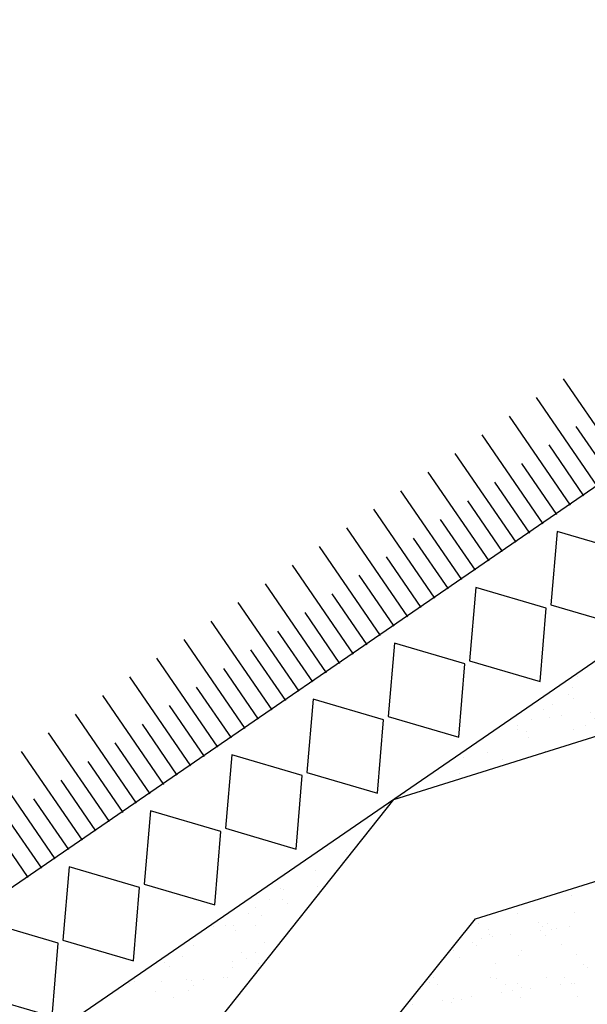
# Model space of a CAD drawing. Units: metres. Extents: x 32 to 54, y -242 to 42.
# Drawn here: x 36 to 38, y -25 to -21 of the extents above; entities that cross this region are included whole.
import ezdxf

# ---------------------------------------------------------------- set-up
doc = ezdxf.new("R2010")
doc.units = ezdxf.units.M
doc.header["$MEASUREMENT"] = 0
doc.layers.get('0').update_dxf_attribs({"linetype": 'CONTINUOUS'})
doc.layers.add('Wood', color=40, linetype='CONTINUOUS')

# ---------------------------------------------------------------- blocks, each defined once
blk = doc.blocks.new('Y')
at = {"color": 9, "linetype": 'Continuous'}
blk.add_lwpolyline([(0.05657, -0.04), (0, 0), (0.05657, 0.04), (0.11314, 0)], close=True, dxfattribs=at)
blk = doc.blocks.new('I')
at = {"color": 9, "linetype": 'Continuous'}
for p, q in [((0, 0), (0, 0.07562)), ((0.02, 0), (0.02, 0.04323))]:
    blk.add_line(p, q, dxfattribs=at)
blk = doc.blocks.new('*X10')
at = {"color": 0}
for p, q in [((42.70515, -1.71419), (42.70515, -1.71419)), ((42.65463, -1.73205), (42.65463, -1.73205)), ((42.61597, -1.74513), (42.61597, -1.74513)), ((42.65155, -1.74718), (42.65155, -1.74718)), ((42.57649, -1.7525), (42.57649, -1.7525)), ((42.62884, -1.75183), (42.62884, -1.75183)), ((42.59143, -1.76473), (42.59143, -1.76473)), ((42.53104, -1.77061), (42.53104, -1.77061)), ((42.53947, -1.77599), (42.53947, -1.77599)), ((42.55071, -1.77228), (42.55071, -1.77228)), ((42.59332, -1.7705), (42.59332, -1.7705)), ((42.60176, -1.77587), (42.60176, -1.77587)), ((42.60187, -1.77253), (42.60187, -1.77253)), ((42.53131, -1.78229), (42.53131, -1.78229)), ((42.56209, -1.78481), (42.56209, -1.78481)), ((42.5725, -1.78344), (42.5725, -1.78344)), ((42.58876, -1.7813), (42.58876, -1.7813)), ((42.50755, -1.79544), (42.50755, -1.79544)), ((42.50825, -1.7919), (42.50825, -1.7919)), ((42.51866, -1.79053), (42.51866, -1.79053)), ((42.52373, -1.79298), (42.52373, -1.79298)), ((42.53492, -1.78839), (42.53492, -1.78839)), ((42.56984, -1.79533), (42.56984, -1.79533)), ((42.57775, -1.79103), (42.57775, -1.79103)), ((42.55121, -1.80053), (42.55121, -1.80053)), ((42.5549, -1.80391), (42.5549, -1.80391)), ((42.49961, -1.81149), (42.49961, -1.81149)), ((42.55197, -1.81082), (42.55197, -1.81082)), ((42.48491, -1.82081), (42.48491, -1.82081)), ((42.49109, -1.81808), (42.49109, -1.81808)), ((42.49478, -1.82146), (42.49478, -1.82146)), ((42.54719, -1.8207), (42.54719, -1.8207)), ((42.47383, -1.83127), (42.47383, -1.83127)), ((42.49334, -1.82618), (42.49334, -1.82618)), ((42.51218, -1.8374), (42.51218, -1.8374)), ((42.52499, -1.83152), (42.52499, -1.83152)), ((42.47286, -1.84834), (42.47286, -1.84834)), ((42.48327, -1.84697), (42.48327, -1.84697)), ((42.49953, -1.84483), (42.49953, -1.84483)), ((42.50087, -1.85002), (42.50087, -1.85002)), ((42.47196, -1.8732), (42.47196, -1.8732)), ((42.47509, -1.86981), (42.47509, -1.86981)), ((42.44812, -1.89051), (42.44812, -1.89051))]:
    blk.add_line(p, q, dxfattribs=at)
blk = doc.blocks.new('*X9')
at = {"color": 0}
for p, q in [((42.53288, -1.29428), (42.53288, -1.29428)), ((42.48324, -1.31051), (42.48324, -1.31051)), ((42.53559, -1.30984), (42.53559, -1.30984)), ((42.50202, -1.31958), (42.50202, -1.31958)), ((42.51023, -1.31965), (42.51023, -1.31965)), ((42.44795, -1.31976), (42.44795, -1.31976)), ((42.45638, -1.32513), (42.45638, -1.32513)), ((42.5038, -1.32644), (42.5038, -1.32644)), ((42.50571, -1.32296), (42.50571, -1.32296)), ((42.51421, -1.32507), (42.51421, -1.32507)), ((42.51867, -1.32502), (42.51867, -1.32502)), ((42.53047, -1.32293), (42.53047, -1.32293)), ((42.4419, -1.33713), (42.4419, -1.33713)), ((42.44996, -1.33353), (42.44996, -1.33353)), ((42.45745, -1.3303), (42.45745, -1.3303)), ((42.46037, -1.33216), (42.46037, -1.33216)), ((42.47663, -1.33001), (42.47663, -1.33001)), ((42.50861, -1.33054), (42.50861, -1.33054)), ((42.42446, -1.34459), (42.42446, -1.34459)), ((42.44559, -1.34051), (42.44559, -1.34051)), ((42.48675, -1.34448), (42.48675, -1.34448)), ((42.52311, -1.3389), (42.52311, -1.3389)), ((42.43048, -1.351), (42.43048, -1.351)), ((42.48449, -1.34905), (42.48449, -1.34905)), ((42.53685, -1.34838), (42.53685, -1.34838)), ((42.46299, -1.35645), (42.46299, -1.35645)), ((42.54302, -1.35714), (42.54302, -1.35714)), ((42.5467, -1.36052), (42.5467, -1.36052)), ((42.40636, -1.3695), (42.40636, -1.3695)), ((42.45871, -1.36883), (42.45871, -1.36883)), ((42.4641, -1.36984), (42.4641, -1.36984)), ((42.50987, -1.36908), (42.50987, -1.36908)), ((42.52639, -1.36973), (42.52639, -1.36973)), ((42.40286, -1.37401), (42.40286, -1.37401)), ((42.41025, -1.37533), (42.41025, -1.37533)), ((42.47254, -1.37522), (42.47254, -1.37522)), ((42.47881, -1.38151), (42.47881, -1.38151)), ((42.48289, -1.37469), (42.48289, -1.37469)), ((42.48658, -1.37807), (42.48658, -1.37807)), ((42.49507, -1.37937), (42.49507, -1.37937)), ((42.52224, -1.37579), (42.52224, -1.37579)), ((42.53265, -1.37442), (42.53265, -1.37442)), ((42.53482, -1.3751), (42.53482, -1.3751)), ((42.41457, -1.38997), (42.41457, -1.38997)), ((42.42498, -1.3886), (42.42498, -1.3886)), ((42.43174, -1.38953), (42.43174, -1.38953)), ((42.44124, -1.38646), (42.44124, -1.38646)), ((42.4684, -1.38288), (42.4684, -1.38288)), ((42.48575, -1.38759), (42.48575, -1.38759)), ((42.53811, -1.38692), (42.53811, -1.38692)), ((42.3874, -1.39355), (42.3874, -1.39355)), ((42.42277, -1.39225), (42.42277, -1.39225))]:
    blk.add_line(p, q, dxfattribs=at)
blk = doc.blocks.new('Carpet')
at = {"color": 9, "linetype": 'Continuous'}
for p, q in [((2.3635, 3.8607), (-4.452, -0.8178)), ((2.4099, 3.2762), (-3.9217, -1.0701)), ((-0.7559, 1.1031), (3.0792, 2.3037)), ((-0.4666, 0.6807), (1.7054, 1.3606)), ((-3.251, -2.0417), (-0.7559, 1.1031)), ((-1.9098, -1.1155), (-0.4666, 0.6807))]:
    blk.add_line(p, q, dxfattribs=at)
at = {"color": 9, "linetype": 'Continuous', "xscale": 2.909297469473392, "yscale": 5.042782280420404, "zscale": 5.042782280420421, "rotation": 34.46742915823708}
for p in [(0.0612, 2.2757), (-0.0347, 2.2098), (-0.1307, 2.1439), (-0.2266, 2.0781), (-0.3225, 2.0122), (-0.4185, 1.9464), (-0.5144, 1.8805), (-0.6104, 1.8146), (-0.7063, 1.7488), (-0.8023, 1.6829), (-0.8982, 1.6171), (-0.9941, 1.5512), (-1.0901, 1.4854), (-1.186, 1.4195), (-1.282, 1.3536), (-1.3779, 1.2878), (-1.4739, 1.2219), (-1.5698, 1.1561), (-1.6657, 1.0902), (-1.7617, 1.0243), (-1.8576, 0.9585), (-1.9536, 0.8926), (-2.0495, 0.8268)]:
    blk.add_blockref('I', p, dxfattribs=at)
at = {"color": 9, "linetype": 'Continuous', "extrusion": (0, 0, -1), "xscale": 2.909297469473393, "yscale": 5.042782280420404, "zscale": -5.042782280420421, "rotation": 145.5325708417629}
for p in [(0.1993, 1.791), (0.4872, 1.5934), (0.775, 1.3958), (1.0628, 1.1982), (1.3506, 1.0007), (1.6385, 0.8031), (1.9263, 0.6055), (2.2141, 0.4079)]:
    blk.add_blockref('Y', p, dxfattribs=at)
at = {"layer": 'Wood', "color": 1}
for p, xscale, yscale, zscale, rotation in [((164.9375, -5.5252), 3.879063292631145, 3.879063292631145, 3.879063292631145, 179.9999999999988), ((-54.1256, -155.8998), -3.879063292631015, 3.879063292631063, 3.879063292631093, 248.9348583164801)]:
    blk.add_blockref('*X10', p, dxfattribs=dict(at, xscale=xscale, yscale=yscale, zscale=zscale, rotation=rotation))
at = {"layer": 'Wood', "color": 5, "xscale": 3.879063292631145, "yscale": 3.879063292631145, "zscale": 3.879063292631145}
blk.add_blockref('*X9', (-165.113, 5.7846), dxfattribs=at)

msp = doc.modelspace()

# ---------------------------------------------------------------- block references
msp.add_blockref('Carpet', (37.6622, -25.2016))

doc.saveas('drawing.dxf')
